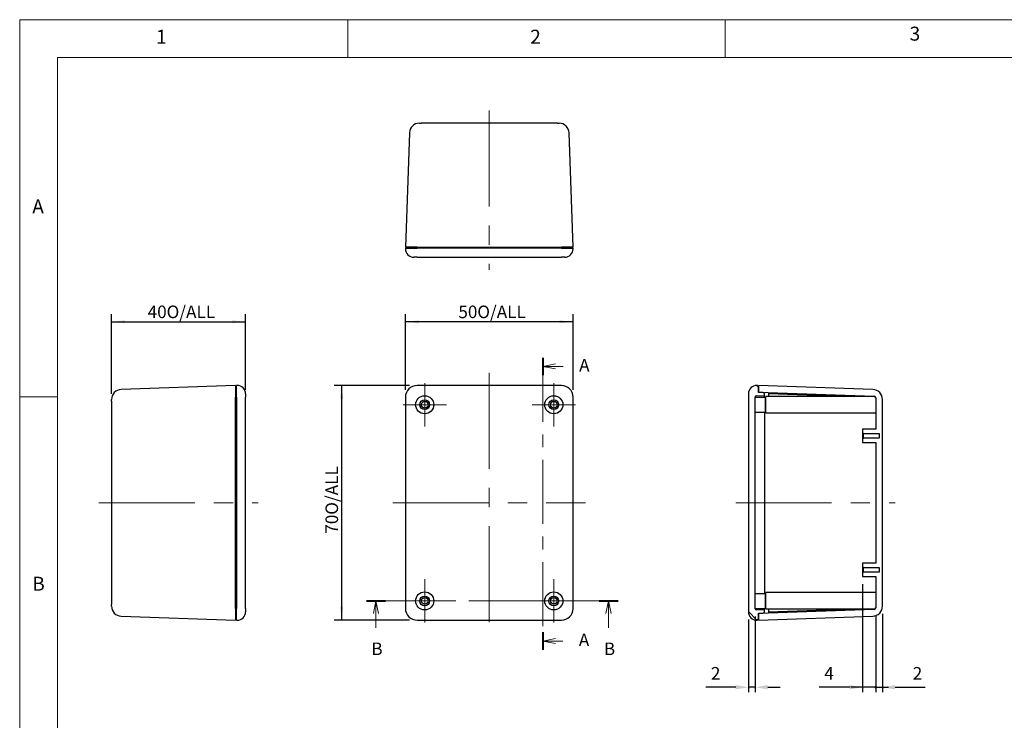
# Model space of a CAD drawing. Units: millimetres. Extents: x 5 to 292, y 5 to 205.
# Drawn here: x 5 to 136, y 112 to 205 of the extents above; entities that cross this region are included whole.
import ezdxf

# ---------------------------------------------------------------- set-up
doc = ezdxf.new("R2010")
doc.units = ezdxf.units.MM
doc.linetypes.add('CENTERX2', pattern=[20.32, 12.7, -2.54, 2.54, -2.54])
for name, color, linetype, lineweight in [('CENTER_MARK_(ISO)', 131, 'Continuous', 15), ('CENTERLINE_(ISO)', 131, 'Continuous', 15), ('SECTION_LINE_(ISO)', 179, 'CENTERX2', 15), ('VISIBLE_(ISO)', 179, 'Continuous', 30)]:
    doc.layers.add(name, color=color, linetype=linetype, lineweight=lineweight)
doc.layers.add('FORMAT', color=7, linetype='Continuous')
doc.styles.add('SLDTEXTSTYLE0', font='TXT', dxfattribs={"width": 0.7})
doc.styles.add('SLDTEXTSTYLE1', font='TXT', dxfattribs={"width": 0.75})
doc.dimstyles.new('SLDDIMSTYLE0', dxfattribs={"dimtxt": 1.666667, "dimasz": 1.778, "dimexe": 0, "dimexo": 0.0625, "dimgap": 0.416667, "dimtad": 1, "dimdec": 6, "dimlfac": 2.25, "dimrnd": 1e-09, "dimzin": 12, "dimdsep": 46, "dimtxsty": 'SLDTEXTSTYLE0', "dimsah": 1, "dimcen": 0.09, "dimadec": 0, "dimazin": 3, "dimtfac": 1, "dimtofl": 0, "dimtmove": 0, "dimatfit": 3, "dimfxl": 0, "dimfrac": 2, "dimtolj": 1, "dimtzin": 12, "dimarcsym": 0})
doc.dimstyles.new('SLDDIMSTYLE1', dxfattribs={"dimtxt": 1.666667, "dimasz": 1.778, "dimexe": 0, "dimexo": 0.0625, "dimgap": 0.416667, "dimtad": 1, "dimdec": 6, "dimlfac": 2.25, "dimrnd": 1e-09, "dimzin": 12, "dimdsep": 46, "dimtxsty": 'SLDTEXTSTYLE0', "dimblk1": 'NONE', "dimblk2": 'NONE', "dimsah": 1, "dimcen": 0.09, "dimadec": 0, "dimazin": 3, "dimtfac": 1, "dimtofl": 0, "dimtmove": 0, "dimatfit": 3, "dimldrblk": 'NONE', "dimfxl": 0, "dimfrac": 2, "dimtolj": 1, "dimtzin": 12, "dimarcsym": 0})

# ---------------------------------------------------------------- blocks, each defined once
blk = doc.blocks.new('2DTRANSSECTION0')
at = {"layer": 'SECTION_LINE_(ISO)', "linetype": 'CENTERX2'}
blk.add_line((133.19, 232.28), (133.19, 174.24), dxfattribs=at)
at = {"layer": 'SECTION_LINE_(ISO)', "linetype": 'Continuous', "lineweight": 40}
for p, q in [((133.19, 232.28), (133.19, 228.83)), ((133.19, 177.7), (133.19, 174.24))]:
    blk.add_line(p, q, dxfattribs=at)
at = {"layer": 'SECTION_LINE_(ISO)', "linetype": 'Continuous'}
for p, q in [((135.69, 231.06), (133.19, 230.56)), ((135.69, 230.56), (133.19, 230.56)), ((133.19, 230.56), (135.69, 230.06)), ((137.23, 230.56), (135.69, 230.56)), ((135.69, 176.47), (133.19, 175.97)), ((135.69, 175.97), (133.19, 175.97)), ((133.19, 175.97), (135.69, 175.47)), ((137.17, 175.97), (135.69, 175.97))]:
    blk.add_line(p, q, dxfattribs=at)
at = {"layer": 'SECTION_LINE_(ISO)', "char_height": 2.5, "attachment_point": 1, "style": 'SLDTEXTSTYLE0'}
for insert in [(140.39, 232.04), (140.33, 177.45)]:
    blk.add_mtext('A', dxfattribs=dict(at, insert=insert))
blk = doc.blocks.new('2DTRANSSECTION1')
at = {"layer": 'SECTION_LINE_(ISO)', "linetype": 'CENTERX2'}
blk.add_line((98.11, 183.94), (148.12, 183.94), dxfattribs=at)
at = {"layer": 'SECTION_LINE_(ISO)', "linetype": 'Continuous', "lineweight": 40}
for p, q in [((98.11, 183.94), (101.89, 183.94)), ((144.34, 183.94), (148.12, 183.94))]:
    blk.add_line(p, q, dxfattribs=at)
at = {"layer": 'SECTION_LINE_(ISO)', "linetype": 'Continuous'}
for p, q in [((100, 183.94), (99.5, 181.44)), ((100, 181.44), (100, 183.94)), ((100.5, 181.44), (100, 183.94)), ((146.23, 183.94), (145.73, 181.44)), ((146.23, 181.44), (146.23, 183.94)), ((146.73, 181.44), (146.23, 183.94)), ((100, 178.6), (100, 181.44)), ((146.23, 178.6), (146.23, 181.44))]:
    blk.add_line(p, q, dxfattribs=at)
at = {"layer": 'SECTION_LINE_(ISO)', "char_height": 2.5, "attachment_point": 1, "style": 'SLDTEXTSTYLE0'}
for insert in [(99.08, 175.67), (145.31, 175.67)]:
    blk.add_mtext('B', dxfattribs=dict(at, insert=insert))
blk = doc.blocks.new('_D')
at = {"layer": 'FORMAT', "color": 7}
for p, q in [((56.13, 155.96), (56.13, 165.96)), ((78.35, 155.96), (78.35, 165.96)), ((78.35, 164.96), (56.13, 164.96))]:
    blk.add_line(p, q, dxfattribs=at)
for points in [[(56.13, 164.96), (57.9, 164.77), (57.9, 165.15)], [(78.35, 164.96), (76.57, 165.15), (76.57, 164.77)]]:
    blk.add_solid(points, dxfattribs=at)
at = {"layer": 'FORMAT', "color": 7, "char_height": 1.667, "attachment_point": 1, "style": 'SLDTEXTSTYLE0'}
for s, insert in [('50', (63.14, 167.11)), ('O/ALL', (65.65, 167.11))]:
    blk.add_mtext(s, dxfattribs=dict(at, insert=insert))
blk = doc.blocks.new('_D_1')
at = {"layer": 'FORMAT', "color": 7}
for p, q in [((17.17, 155.43), (17.17, 165.96)), ((34.95, 155.96), (34.95, 165.96)), ((17.17, 164.96), (34.95, 164.96))]:
    blk.add_line(p, q, dxfattribs=at)
for points in [[(17.17, 164.96), (18.95, 164.77), (18.95, 165.15)], [(34.95, 164.96), (33.17, 165.15), (33.17, 164.77)]]:
    blk.add_solid(points, dxfattribs=at)
at = {"layer": 'FORMAT', "color": 7, "char_height": 1.667, "attachment_point": 1, "style": 'SLDTEXTSTYLE0'}
for s, insert in [('40', (21.96, 167.11)), ('O/ALL', (24.47, 167.11))]:
    blk.add_mtext(s, dxfattribs=dict(at, insert=insert))
blk = doc.blocks.new('_D_2')
at = {"layer": 'FORMAT', "color": 7}
for p, q in [((56.68, 156.52), (46.68, 156.52)), ((47.68, 125.41), (47.68, 156.52)), ((56.68, 125.41), (46.68, 125.41))]:
    blk.add_line(p, q, dxfattribs=at)
for points in [[(47.68, 156.52), (47.49, 154.74), (47.87, 154.74)], [(47.68, 125.41), (47.87, 127.19), (47.49, 127.19)]]:
    blk.add_solid(points, dxfattribs=at)
at = {"layer": 'FORMAT', "color": 7, "char_height": 1.667, "attachment_point": 1, "rotation": 90, "style": 'SLDTEXTSTYLE0'}
for s, insert in [('O/ALL', (45.53, 139.38)), ('70', (45.53, 136.87))]:
    blk.add_mtext(s, dxfattribs=dict(at, insert=insert))
blk = doc.blocks.new('_D_3')
at = {"layer": 'FORMAT', "color": 7}
for p, q in [((101.58, 125.52), (101.58, 115.85)), ((102.47, 125.91), (102.47, 115.85)), ((99.91, 116.52), (95.95, 116.52)), ((102.47, 116.52), (101.58, 116.52)), ((104.14, 116.52), (105.8, 116.52))]:
    blk.add_line(p, q, dxfattribs=at)
for points in [[(99.91, 116.8), (99.91, 116.24), (101.58, 116.52)], [(104.14, 116.8), (104.14, 116.24), (102.47, 116.52)]]:
    blk.add_solid(points, dxfattribs=at)
at = {"layer": 'FORMAT', "color": 7, "insert": (96.61, 119.2), "char_height": 1.67, "attachment_point": 1, "style": 'SLDTEXTSTYLE0'}
blk.add_mtext('2', dxfattribs=at)
blk = doc.blocks.new('_NONE')
blk = doc.blocks.new('_D_4')
at = {"layer": 'FORMAT', "color": 7}
for p, q in [((116.69, 130.19), (116.69, 115.85)), ((118.47, 126.05), (118.47, 115.85)), ((115.02, 116.52), (110.97, 116.52)), ((118.47, 116.52), (116.69, 116.52)), ((118.47, 116.52), (120.14, 116.52))]:
    blk.add_line(p, q, dxfattribs=at)
for start, end in [(0, 180), (180, 0)]:
    blk.add_arc((118.47, 116.52), 0.104, start, end, dxfattribs=at)
blk.add_solid([(115.02, 116.8), (115.02, 116.24), (116.69, 116.52)], dxfattribs=at)
at = {"layer": 'FORMAT', "color": 7, "insert": (111.64, 119.2), "char_height": 1.67, "attachment_point": 1, "style": 'SLDTEXTSTYLE0'}
blk.add_mtext('4', dxfattribs=at)
blk = doc.blocks.new('_D_5')
at = {"layer": 'FORMAT', "color": 7}
for p, q in [((118.47, 126.05), (118.47, 115.85)), ((119.36, 126.27), (119.36, 115.85)), ((118.47, 116.52), (115.14, 116.52)), ((118.47, 116.52), (119.36, 116.52)), ((121.02, 116.52), (124.99, 116.52))]:
    blk.add_line(p, q, dxfattribs=at)
for start, end in [(0, 180), (180, 0)]:
    blk.add_arc((118.47, 116.52), 0.104, start, end, dxfattribs=at)
blk.add_solid([(121.02, 116.8), (121.02, 116.24), (119.36, 116.52)], dxfattribs=at)
at = {"layer": 'FORMAT', "color": 7, "insert": (123.36, 119.2), "char_height": 1.67, "attachment_point": 1, "style": 'SLDTEXTSTYLE0'}
blk.add_mtext('2', dxfattribs=at)

msp = doc.modelspace()

# ---------------------------------------------------------------- hatches: boundary and pattern name
h = msp.add_hatch()
h.set_pattern_fill('ANSI31', scale=16.93, angle=90, style=0)
edge = h.paths.add_edge_path(flags=0)
edge.add_line((103.49852005, 155.58716586), (102.91298682, 155.60761313))
edge.add_line((102.91298682, 155.60761313), (102.91298682, 155.62929353))
edge.add_line((102.91298682, 155.62929353), (102.91298682, 156.3853909))
edge.add_line((102.91298682, 156.3853909), (102.77965349, 156.3853909))
edge.add_line((102.77965349, 156.3853909), (102.77965349, 156.51872424))
edge.add_line((102.77965349, 156.51872424), (102.6907646, 156.51872424))
edge.add_ellipse((102.6907646, 155.40761313), major_axis=(-1.11111111, 0), ratio=1, start_angle=270, end_angle=360)
edge.add_line((101.57965349, 155.40761313), (101.57965349, 126.51872424))
edge.add_ellipse((102.6907646, 126.51872424), major_axis=(0, -1.11111111), ratio=1, start_angle=270, end_angle=360)
edge.add_line((102.6907646, 125.40761313), (102.77965349, 125.40761313))
edge.add_line((102.77965349, 125.40761313), (102.77965349, 125.54094646))
edge.add_line((102.77965349, 125.54094646), (102.91298682, 125.54094646))
edge.add_line((102.91298682, 125.54094646), (102.91298682, 126.29704383))
edge.add_line((102.91298682, 126.29704383), (102.91298682, 126.31872424))
edge.add_line((102.91298682, 126.31872424), (103.49852005, 126.33917151))
edge.add_ellipse((103.4907646, 126.56125836), major_axis=(0.22208685, 0.00775544), ratio=1, start_angle=270, end_angle=358)
edge.add_line((103.71298682, 126.56125836), (103.71298682, 126.74193395))
edge.add_line((103.71298682, 126.74193395), (102.59722245, 126.7808973))
edge.add_ellipse((102.60187571, 126.91414941), major_axis=(-0.00465327, -0.13325211), ratio=1, start_angle=-88, end_angle=0, ccw=False)
edge.add_line((102.46854238, 126.91414941), (102.46854238, 155.01218796))
edge.add_ellipse((102.60187571, 155.01218796), major_axis=(0, 0.13333333), ratio=1, start_angle=2, end_angle=90, ccw=False)
edge.add_line((102.59722245, 155.14544007), (103.71298682, 155.18440342))
edge.add_line((103.71298682, 155.18440342), (103.71298682, 155.36507901))
edge.add_ellipse((103.4907646, 155.36507901), major_axis=(0, 0.22222222), ratio=1, start_angle=270, end_angle=358)
h = msp.add_hatch()
h.set_pattern_fill('ANSI31', scale=16.93, style=0)
edge = h.paths.add_edge_path(flags=0)
edge.add_line((116.6907646, 132.96316868), (116.6907646, 132.51872424))
edge.add_line((116.6907646, 132.51872424), (116.82409793, 132.3853909))
edge.add_line((116.82409793, 132.3853909), (118.91298682, 132.3853909))
edge.add_line((118.91298682, 132.3853909), (118.91298682, 131.76316868))
edge.add_line((118.91298682, 131.76316868), (116.82409793, 131.76316868))
edge.add_line((116.82409793, 131.76316868), (116.6907646, 131.62983535))
edge.add_line((116.6907646, 131.62983535), (116.6907646, 131.1853909))
edge.add_line((116.6907646, 131.1853909), (118.46854238, 131.1853909))
edge.add_line((118.46854238, 131.1853909), (118.46854238, 127.05485331))
edge.add_ellipse((118.24632016, 127.05485331), major_axis=(0, 0.22222222), ratio=1, start_angle=182, end_angle=270, ccw=False)
edge.add_line((118.2540756, 126.83276646), (102.91298682, 126.29704383))
edge.add_line((102.91298682, 126.29704383), (102.91298682, 125.54094646))
edge.add_line((102.91298682, 125.54094646), (102.91298682, 125.40761313))
edge.add_line((102.91298682, 125.40761313), (118.0706306, 125.93692971))
edge.add_ellipse((118.02409793, 127.26945081), major_axis=(1.3325211, 0.04653266), ratio=1, start_angle=270, end_angle=358)
edge.add_line((119.35743127, 127.26945081), (119.35743127, 154.65688655))
edge.add_ellipse((118.02409793, 154.65688655), major_axis=(0, 1.33333333), ratio=1, start_angle=270, end_angle=358)
edge.add_line((118.0706306, 155.98940765), (102.91298682, 156.51872424))
edge.add_line((102.91298682, 156.51872424), (102.91298682, 156.3853909))
edge.add_line((102.91298682, 156.3853909), (102.91298682, 155.62929353))
edge.add_line((102.91298682, 155.62929353), (118.2540756, 155.09357091))
edge.add_ellipse((118.24632016, 154.87148406), major_axis=(-0.22208685, 0.00775544), ratio=1, start_angle=182, end_angle=270, ccw=False)
edge.add_line((118.46854238, 154.87148406), (118.46854238, 150.74094646))
edge.add_line((118.46854238, 150.74094646), (116.6907646, 150.74094646))
edge.add_line((116.6907646, 150.74094646), (116.6907646, 150.29650202))
edge.add_line((116.6907646, 150.29650202), (116.82409793, 150.16316868))
edge.add_line((116.82409793, 150.16316868), (118.91298682, 150.16316868))
edge.add_line((118.91298682, 150.16316868), (118.91298682, 149.54094646))
edge.add_line((118.91298682, 149.54094646), (116.82409793, 149.54094646))
edge.add_line((116.82409793, 149.54094646), (116.6907646, 149.40761313))
edge.add_line((116.6907646, 149.40761313), (116.6907646, 148.96316868))
edge.add_line((116.6907646, 148.96316868), (118.46854238, 148.96316868))
edge.add_line((118.46854238, 148.96316868), (118.46854238, 132.96316868))
edge.add_line((118.46854238, 132.96316868), (116.6907646, 132.96316868))

# ---------------------------------------------------------------- linework, layer by layer
at = {"color": 7, "linetype": 'Continuous', "lineweight": 0}
for p, q in [((292, 205), (5, 205)), ((5, 205), (5, 5)), ((48.5, 200), (48.5, 205)), ((98.5, 205), (98.5, 200)), ((287, 200), (10, 200)), ((10, 200), (10, 10)), ((10, 155), (5, 155))]:
    msp.add_line(p, q, dxfattribs=at)
at = {"layer": 'CENTER_MARK_(ISO)', "color": 7, "linetype": 'CENTERX2'}
for p, q in [((58.68082979, 156.82983535), (58.68082979, 151.09650202)), ((75.79194091, 156.82983535), (75.79194091, 151.09650202)), ((61.54749646, 153.96316868), (55.81416313, 153.96316868)), ((78.65860757, 153.96316868), (72.92527424, 153.96316868)), ((58.68082979, 130.82983535), (58.68082979, 125.09650202)), ((75.79194091, 130.82983535), (75.79194091, 125.09650202)), ((61.54749646, 127.96316868), (55.81416313, 127.96316868)), ((78.65860757, 127.96316868), (72.92527424, 127.96316868))]:
    msp.add_line(p, q, dxfattribs=at)
at = {"layer": 'CENTERLINE_(ISO)', "color": 7, "linetype": 'CENTERX2'}
for p, q in [((67.23638535, 192.94909604), (67.23638535, 171.83798493)), ((67.23638535, 158.1853909), (67.23638535, 123.74094646)), ((15.50144063, 140.96316868), (36.61255174, 140.96316868)), ((54.45860757, 140.96316868), (80.01416313, 140.96316868)), ((99.91298682, 140.96316868), (121.02409793, 140.96316868))]:
    msp.add_line(p, q, dxfattribs=at)
at = {"layer": 'VISIBLE_(ISO)', "color": 7}
for p, q in [((57.98711193, 191.28242938), (58.20919878, 191.28242938)), ((76.26357192, 191.28242938), (58.20919878, 191.28242938)), ((76.26357192, 191.28242938), (76.48565877, 191.28242938)), ((56.65459082, 189.99562871), (56.12527424, 174.83798493)), ((78.34749646, 174.83798493), (77.81817988, 189.99562871)), ((57.67988219, 174.83798493), (56.12527424, 174.83798493)), ((56.12527424, 174.7046516), (57.68082979, 174.7046516)), ((56.12527424, 174.7046516), (56.12527424, 174.61576271)), ((56.25860757, 174.83798493), (56.25860757, 174.7046516)), ((57.67988219, 174.83798493), (76.79288851, 174.83798493)), ((76.79194091, 174.7046516), (57.68082979, 174.7046516)), ((76.79194091, 174.7046516), (78.34749646, 174.7046516)), ((78.34749646, 174.83798493), (76.79288851, 174.83798493)), ((78.21416313, 174.7046516), (78.21416313, 174.83798493)), ((78.34749646, 174.61576271), (78.34749646, 174.7046516)), ((57.68082979, 173.5046516), (57.23638535, 173.5046516)), ((57.68082979, 173.5046516), (76.79194091, 173.5046516)), ((77.23638535, 173.5046516), (76.79194091, 173.5046516)), ((33.61255174, 156.51872424), (18.45490797, 155.98940765)), ((33.61255174, 156.51872424), (33.61255174, 154.96411628)), ((33.74588508, 156.3853909), (33.61255174, 156.3853909)), ((33.83477397, 156.51872424), (33.74588508, 156.51872424)), ((33.74588508, 154.96316868), (33.74588508, 156.51872424)), ((34.94588508, 155.40761313), (34.94588508, 154.96316868)), ((57.67988219, 156.51872424), (57.68082979, 156.51872424)), ((76.79194091, 156.51872424), (57.68082979, 156.51872424)), ((76.79194091, 156.51872424), (76.79288851, 156.51872424)), ((101.57965349, 155.40761313), (101.57965349, 126.51872424)), ((102.77965349, 156.51872424), (102.6907646, 156.51872424)), ((102.77965349, 156.3853909), (102.77965349, 156.51872424)), ((102.91298682, 156.3853909), (102.77965349, 156.3853909)), ((118.0706306, 155.98940765), (102.91298682, 156.51872424)), ((102.91298682, 156.51872424), (102.91298682, 155.62929353)), ((102.91298682, 155.60761313), (102.91298682, 156.3853909)), ((102.91298682, 155.62929353), (118.2540756, 155.09357091)), ((103.49852005, 155.58716586), (102.91298682, 155.60761313)), ((103.71298682, 155.18440342), (103.71298682, 155.36507901)), ((104.24632016, 155.4723835), (115.64651865, 155.07427979)), ((104.24632016, 155.4723835), (104.24632016, 155.07427979)), ((17.1681073, 154.4347997), (17.1681073, 154.65688655)), ((17.1681073, 154.4347997), (17.1681073, 127.49153766)), ((33.61255174, 126.96222108), (33.61255174, 154.96411628)), ((33.74588508, 154.96316868), (33.74588508, 126.96316868)), ((34.94588508, 126.96316868), (34.94588508, 154.96316868)), ((56.12527424, 154.96316868), (56.12527424, 154.96411628)), ((56.12527424, 154.96316868), (56.12527424, 126.96316868)), ((78.34749646, 154.96411628), (78.34749646, 154.96316868)), ((78.34749646, 126.96316868), (78.34749646, 154.96316868)), ((102.46854238, 126.91414941), (102.46854238, 155.01218796)), ((102.46854238, 154.96316868), (103.80187571, 154.96316868)), ((102.59722245, 155.14544007), (103.71298682, 155.18440342)), ((103.71298682, 154.96316868), (103.71298682, 155.18440342)), ((103.80187571, 154.96316868), (103.80187571, 152.96316868)), ((103.8907646, 152.85205757), (103.8907646, 155.07427979)), ((118.33718602, 155.07427979), (103.8907646, 155.07427979)), ((118.46854238, 154.87148406), (118.46854238, 150.74094646)), ((119.35743127, 127.26945081), (119.35743127, 154.65688655)), ((102.46854238, 152.96316868), (103.80187571, 152.96316868)), ((103.71298682, 152.96316868), (103.71298682, 128.96316868)), ((118.46854238, 152.85205757), (103.8907646, 152.85205757)), ((118.46854238, 150.74094646), (116.6907646, 150.74094646)), ((116.6907646, 150.74094646), (116.6907646, 150.29650202)), ((116.6907646, 150.29650202), (116.82409793, 150.16316868)), ((116.6907646, 150.29650202), (116.6907646, 149.40761313)), ((116.82409793, 150.16316868), (118.91298682, 150.16316868)), ((116.82409793, 149.54094646), (116.82409793, 150.16316868)), ((118.91298682, 150.16316868), (118.91298682, 149.54094646)), ((116.82409793, 149.54094646), (116.6907646, 149.40761313)), ((116.6907646, 149.40761313), (116.6907646, 148.96316868)), ((116.6907646, 148.96316868), (118.46854238, 148.96316868)), ((118.91298682, 149.54094646), (116.82409793, 149.54094646)), ((118.46854238, 148.96316868), (118.46854238, 132.96316868)), ((118.46854238, 132.96316868), (116.6907646, 132.96316868)), ((116.6907646, 132.96316868), (116.6907646, 132.51872424)), ((116.6907646, 132.51872424), (116.82409793, 132.3853909)), ((116.6907646, 132.51872424), (116.6907646, 131.62983535)), ((116.82409793, 132.3853909), (118.91298682, 132.3853909)), ((116.82409793, 131.76316868), (116.82409793, 132.3853909)), ((118.91298682, 132.3853909), (118.91298682, 131.76316868)), ((116.82409793, 131.76316868), (116.6907646, 131.62983535)), ((116.6907646, 131.62983535), (116.6907646, 131.1853909)), ((116.6907646, 131.1853909), (118.46854238, 131.1853909)), ((118.91298682, 131.76316868), (116.82409793, 131.76316868)), ((118.46854238, 131.1853909), (118.46854238, 127.05485331)), ((102.46854238, 128.96316868), (103.80187571, 128.96316868)), ((103.80187571, 128.96316868), (103.80187571, 126.96316868)), ((103.8907646, 126.85205757), (103.8907646, 129.07427979)), ((118.46854238, 129.07427979), (103.8907646, 129.07427979)), ((17.1681073, 127.26945081), (17.1681073, 127.49153766)), ((33.61255174, 126.96222108), (33.61255174, 125.40761313)), ((33.74588508, 125.40761313), (33.74588508, 126.96316868)), ((34.94588508, 126.96316868), (34.94588508, 126.51872424)), ((56.12527424, 126.96222108), (56.12527424, 126.96316868)), ((78.34749646, 126.96316868), (78.34749646, 126.96222108)), ((102.46854238, 126.96316868), (103.80187571, 126.96316868)), ((103.71298682, 126.74193395), (102.59722245, 126.7808973)), ((118.2540756, 126.83276646), (102.91298682, 126.29704383)), ((103.71298682, 126.74193395), (103.71298682, 126.96316868)), ((103.71298682, 126.56125836), (103.71298682, 126.74193395)), ((118.33718602, 126.85205757), (103.8907646, 126.85205757)), ((115.64651865, 126.85205757), (104.24632016, 126.45395387)), ((104.24632016, 126.85205757), (104.24632016, 126.45395387)), ((18.45490797, 125.93692971), (33.61255174, 125.40761313)), ((33.61255174, 125.54094646), (33.74588508, 125.54094646)), ((33.74588508, 125.40761313), (33.83477397, 125.40761313)), ((57.68082979, 125.40761313), (57.67988219, 125.40761313)), ((57.68082979, 125.40761313), (76.79194091, 125.40761313)), ((76.79288851, 125.40761313), (76.79194091, 125.40761313)), ((102.6907646, 125.40761313), (102.77965349, 125.40761313)), ((102.77965349, 125.40761313), (102.77965349, 125.54094646)), ((102.77965349, 125.54094646), (102.91298682, 125.54094646)), ((102.91298682, 126.31872424), (103.49852005, 126.33917151)), ((102.91298682, 125.54094646), (102.91298682, 126.31872424)), ((102.91298682, 126.29704383), (102.91298682, 125.40761313)), ((102.91298682, 125.40761313), (118.0706306, 125.93692971))]:
    msp.add_line(p, q, dxfattribs=at)
for centre, radius in [((58.68082979, 153.96316868), 1.2), ((58.68082979, 153.96316868), 0.64444444), ((58.68082979, 153.96316868), 0.44444444), ((75.79194091, 153.96316868), 1.2), ((75.79194091, 153.96316868), 0.64444444), ((75.79194091, 153.96316868), 0.44444444), ((58.68082979, 127.96316868), 1.2), ((58.68082979, 127.96316868), 0.64444444), ((58.68082979, 127.96316868), 0.44444444), ((75.79194091, 127.96316868), 1.2), ((75.79194091, 127.96316868), 0.64444444), ((75.79194091, 127.96316868), 0.44444444)]:
    msp.add_circle(centre, radius, dxfattribs=at)
for centre, radius, start, end in [((57.98711193, 189.94909604), 1.33333333, 90, 178), ((76.48565877, 189.94909604), 1.33333333, 2, 90), ((57.23638535, 174.61576271), 1.11111111, 180, 270), ((77.23638535, 174.61576271), 1.11111111, 270, 0), ((18.50144063, 154.65688655), 1.33333333, 92, 180), ((33.83477397, 155.40761313), 1.11111111, 0, 90), ((57.68082979, 154.96316868), 1.55555556, 90, 180), ((76.79194091, 154.96316868), 1.55555556, 0, 90), ((102.6907646, 155.40761313), 1.11111111, 90, 180), ((103.4907646, 155.36507901), 0.22222222, 0, 88), ((118.02409793, 154.65688655), 1.33333333, 0, 88), ((102.60187571, 155.01218796), 0.13333333, 92, 180), ((118.24632016, 154.87148406), 0.22222222, 0, 88), ((18.50144063, 127.26945081), 1.33333333, 180, 268), ((57.68082979, 126.96316868), 1.55555556, 180, 270), ((76.79194091, 126.96316868), 1.55555556, 270, 360), ((102.60187571, 126.91414941), 0.13333333, 180, 268), ((118.02409793, 127.26945081), 1.33333333, 272, 0), ((118.24632016, 127.05485331), 0.22222222, 272, 0), ((33.83477397, 126.51872424), 1.11111111, 270, 0), ((102.6907646, 126.51872424), 1.11111111, 180, 270), ((103.4907646, 126.56125836), 0.22222222, 272, 0)]:
    msp.add_arc(centre, radius, start, end, dxfattribs=at)
for centre, major_axis in [((57.68177797, 154.9622205), (-1.1012844, 1.1012844)), ((76.79099273, 154.9622205), (1.1012844, 1.1012844)), ((57.68177797, 126.96411686), (-1.1012844, -1.1012844)), ((76.79099273, 126.96411686), (1.1012844, -1.1012844))]:
    msp.add_ellipse(centre, major_axis=major_axis, ratio=0.998782766, start_param=5.4983961314, end_param=7.067974483, dxfattribs=at)

# ---------------------------------------------------------------- block references
at = {"color": 7, "linetype": 'Continuous', "xscale": 0.6666666666666666, "yscale": 0.6666666666666666, "zscale": 0.6666666666666666}
for name in ['2DTRANSSECTION0', '2DTRANSSECTION1']:
    msp.add_blockref(name, (-14.44444444, 5.33333333), dxfattribs=at)

# ---------------------------------------------------------------- texts
at = {"color": 7, "linetype": 'Continuous', "lineweight": 0, "char_height": 1.85208333, "attachment_point": 1, "style": 'SLDTEXTSTYLE1'}
for s, insert in [('1', (23.08333733, 203.6680164)), ('2', (72.66667067, 203.6680164)), ('3', (122.95273299, 204.07563495)), ('A', (6.66666667, 181.1680164)), ('B', (6.66666667, 131.1680164))]:
    msp.add_mtext(s, dxfattribs=dict(at, insert=insert))

# ---------------------------------------------------------------- dimensions: what is measured, and where the dimension line sits
at = {"layer": 'FORMAT', "color": 7}
for base, p1, p2, picture, middle in [((34.94588508, 164.96316868), (17.1681073, 154.4347997), (34.94588508, 154.96316868), '_D_1', (26.05699619, 164.96316868)), ((56.12527424, 164.96316868), (78.34749646, 154.96316868), (56.12527424, 154.96316868), '_D', (67.23638535, 164.96316868))]:
    dim = msp.add_linear_dim(base=base, p1=p1, p2=p2, text='<> O/ALL', dimstyle='SLDDIMSTYLE0', dxfattribs=at)
    dim.commit()
    dim.dimension.update_dxf_attribs({"geometry": picture, "text_midpoint": middle, "dimtype": 160})
dim = msp.add_linear_dim(base=(47.68082979, 156.51872424), p1=(57.68082979, 125.40761313), p2=(57.68082979, 156.51872424), angle=90, text='<> O/ALL', dimstyle='SLDDIMSTYLE0', dxfattribs=at)
dim.commit()
dim.dimension.update_dxf_attribs({"geometry": '_D_2', "text_midpoint": (47.68082979, 140.96316868), "dimtype": 160})
for base, p1, p2, picture, middle in [((118.46854238, 116.51872424), (116.6907646, 131.1853909), (118.46854238, 127.05485331), '_D_4', (112.1651964, 116.51872424)), ((102.46854238, 116.51872424), (101.57965349, 126.51872424), (102.46854238, 126.91414941), '_D_3', (97.09669893, 116.51872424)), ((119.35743127, 116.51872424), (118.46854238, 127.05485331), (119.35743127, 127.26945081), '_D_5', (123.84038583, 116.51872424))]:
    dim = msp.add_linear_dim(base=base, p1=p1, p2=p2, dimstyle='SLDDIMSTYLE1', dxfattribs=at)
    dim.commit()
    dim.dimension.update_dxf_attribs({"geometry": picture, "text_midpoint": middle, "dimtype": 160})

doc.saveas('drawing.dxf')
